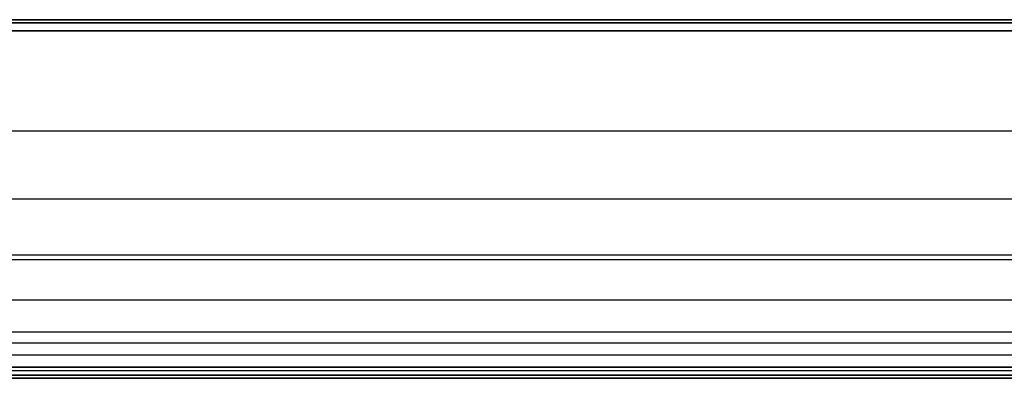
# Model space of a CAD drawing. Units: millimetres. Extents: x -351 to 351, y 0 to 701.
# Drawn here: x -263 to -176, y 0 to 32 of the extents above; entities that cross this region are included whole.
import ezdxf

# ---------------------------------------------------------------- set-up
doc = ezdxf.new("R2010")
doc.units = ezdxf.units.MM
doc.header["$MEASUREMENT"] = 0
doc.layers.add('Výchozí', color=7, linetype='Continuous')

msp = doc.modelspace()

# ---------------------------------------------------------------- linework, layer by layer
at = {"layer": 'Výchozí', "color": 255}
for points in [[(-318, 32, 224), (0, 32, 224), (318, 32, 224)], [(318, 32, 179), (0, 32, 179), (-318, 32, 179)], [(-318, 32, 201.5), (0, 32, 201.5), (318, 32, 201.5)], [(318, 31.707, 224.707), (0, 31.707, 224.707), (-318, 31.707, 224.707)], [(-318, 31.707, 178.293), (0, 31.707, 178.293), (318, 31.707, 178.293)], [(318, 31, 225), (0, 31, 225), (-318, 31, 225)], [(-318, 31, 178), (0, 31, 178), (318, 31, 178)], [(302, 22.053, 225), (0, 22.053, 225), (-302, 22.053, 225)], [(-318, 16, 225), (0, 16, 225), (318, 16, 225)], [(-318, 16, 178), (0, 16, 178), (318, 16, 178)], [(-317.75, 10.61, 319.351), (0, 10.61, 319.351), (317.75, 10.61, 319.351)], [(-302, 11.026, 225), (0, 11.026, 225), (302, 11.026, 225)], [(317.285, 6.987, 318.905), (0, 6.987, 318.905), (-317.285, 6.987, 318.905)], [(-302, 4.144, 284.857), (0, 4.144, 284.857), (302, 4.144, 284.857)], [(315.034, 3.148, 316.653), (0, 3.148, 316.653), (-315.034, 3.148, 316.653)], [(302, 2.072, 254.928), (0, 2.072, 254.928), (-302, 2.072, 254.928)], [(-318, 1, 225), (0, 1, 225), (318, 1, 225)], [(318, 1, 178), (0, 1, 178), (-318, 1, 178)], [(-317.293, 0.293, 224.707), (0, 0.293, 224.707), (317.293, 0.293, 224.707)], [(317.293, 0.293, 178.293), (0, 0.293, 178.293), (-317.293, 0.293, 178.293)], [(311.34, 0.667, 312.959), (0, 0.667, 312.959), (-311.34, 0.667, 312.959)], [(317, 0, 224), (0, 0, 224), (-317, 0, 224)], [(-317, 0, 179), (0, 0, 179), (317, 0, 179)], [(-317, 0, 201.5), (0, 0, 201.5), (317, 0, 201.5)], [(307.75, 0, 309.37), (0, 0, 309.37), (-307.75, 0, 309.37)], [(307.75, 0, 230), (0, 0, 230), (-307.75, 0, 230)], [(307.75, 0, 269.685), (0, 0, 269.685), (-307.75, 0, 269.685)], [(-302, 0, 225), (0, 0, 225), (302, 0, 225)]]:
    msp.add_open_spline(points, degree=2, dxfattribs=at)
for points, knots in [([(-233.5, 32, 208), (-233.5, 32, 209.047), (-233.226, 32, 210.095), (-232.677, 32, 211.046), (-231.137, 32, 212.567), (-229.049, 32, 213.14), (-227.951, 32, 213.14), (-225.863, 32, 212.567), (-224.323, 32, 211.046), (-223.774, 32, 210.095), (-223.5, 32, 209.047), (-223.5, 32, 208)], [3.141593, 3.141593, 3.141593, 3.141593, 3.141593, 3.141593, 4.18879, 4.18879, 4.18879, 5.235988, 5.235988, 5.235988, 6.283185, 6.283185, 6.283185, 6.283185, 6.283185, 6.283185]), ([(-223.5, 32, 208), (-223.501, 32, 206.43), (-224.114, 32, 204.856), (-225.358, 32, 203.615), (-228.5, 32, 202.385), (-231.642, 32, 203.615), (-232.886, 32, 204.856), (-233.499, 32, 206.43), (-233.5, 32, 208)], [0, 0, 0, 0, 0, 0, 1.570796, 1.570796, 1.570796, 3.141593, 3.141593, 3.141593, 3.141593, 3.141593, 3.141593])]:
    msp.add_open_spline(points, degree=5, knots=knots, dxfattribs=at)

doc.saveas('drawing.dxf')
